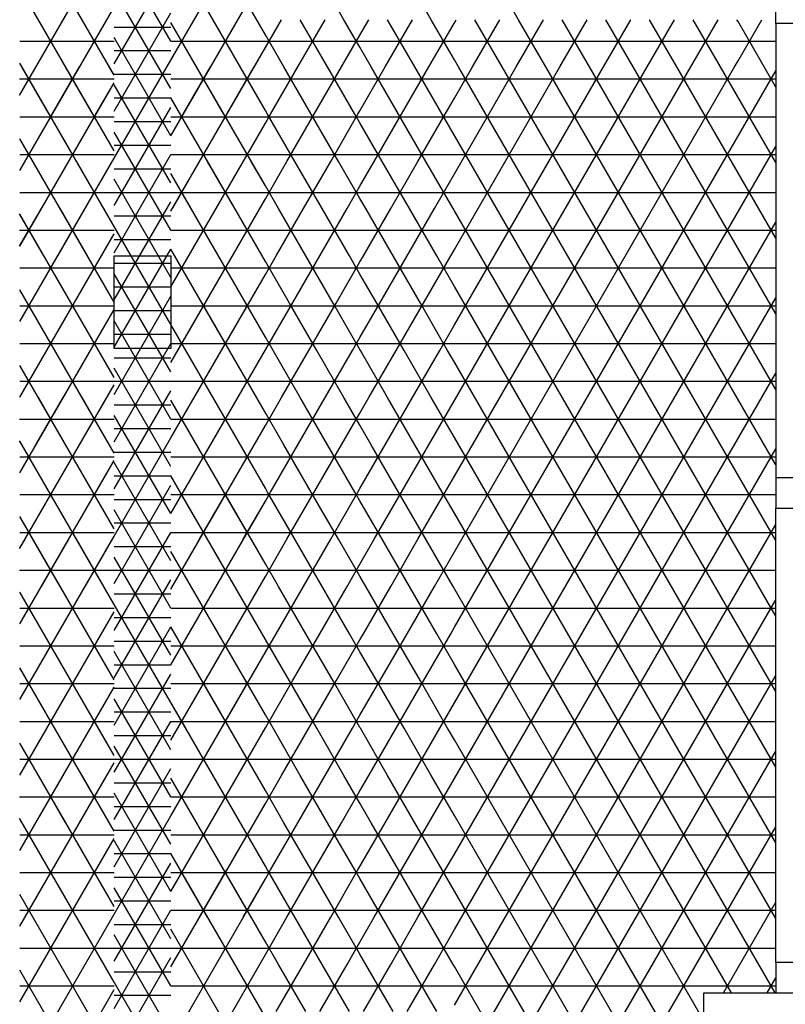
# Model space of a CAD drawing. Units: centimetres. Extents: x -301253 to -292688, y -134128 to -126305.
# Drawn here: x -296951 to -296749, y -128903 to -128643 of the extents above; entities that cross this region are included whole.
import ezdxf

# ---------------------------------------------------------------- set-up
doc = ezdxf.new("R2010")
doc.units = ezdxf.units.CM
doc.header["$MEASUREMENT"] = 0
doc.layers.get('0').update_dxf_attribs({"linetype": 'CONTINUOUS'})
for name, color, linetype in [('b_kanalina', 41, 'CONTINUOUS'), ('b_raster_901', 41, 'CONTINUOUS'), ('b_raster_alabaster', 254, 'CONTINUOUS'), ('b_raster_nieb', 141, 'CONTINUOUS'), ('kanaliza', 244, 'CONTINUOUS')]:
    doc.layers.add(name, color=color, linetype=linetype)

msp = doc.modelspace()

# ---------------------------------------------------------------- linework, layer by layer
at = {"ltscale": 3}
for p, q in [((-296751.04, -128643.75), (-296751.04, -128635.75)), ((-296751.04, -128643.75), (-296751.04, -128764)), ((-296745.04, -128643.75), (-296751.04, -128643.75)), ((-296745.04, -128764), (-296751.04, -128764)), ((-296751.04, -128764), (-296751.04, -128772)), ((-296751.04, -128772), (-296745.04, -128772)), ((-296745.04, -128892.25), (-296751.04, -128892.25)), ((-296751.04, -128892.25), (-296751.04, -128900.25)), ((-296751.04, -128900.25), (-296745.04, -128900.25))]:
    msp.add_line(p, q, dxfattribs=at)
msp.add_line((-296751.04, -128892.25), (-296751.04, -128772))
at = {"color": 7}
for p, q in [((-296770.04, -128925.25), (-296770.04, -128900.25)), ((-296770.04, -128900.25), (-296204.61, -128900.25))]:
    msp.add_line(p, q, dxfattribs=at)
at = {"layer": 'b_kanalina', "ltscale": 3}
for p, q in [((-296911.04, -128648.45), (-296926.04, -128622.47)), ((-296926.04, -128654.42), (-296911.04, -128628.44)), ((-296911.04, -128660.95), (-296926.04, -128634.97)), ((-296926.04, -128666.92), (-296911.04, -128640.94)), ((-296926.04, -128644.69), (-296911.04, -128644.69)), ((-296911.04, -128673.45), (-296926.04, -128647.47)), ((-296926.04, -128650.94), (-296911.04, -128650.94)), ((-296926.04, -128679.42), (-296911.04, -128653.44)), ((-296926.04, -128657.19), (-296911.04, -128657.19)), ((-296911.04, -128685.95), (-296926.04, -128659.97)), ((-296926.04, -128663.44), (-296911.04, -128663.44)), ((-296926.04, -128691.92), (-296911.04, -128665.94)), ((-296926.04, -128669.69), (-296911.04, -128669.69)), ((-296911.04, -128698.45), (-296926.04, -128672.47)), ((-296926.04, -128675.94), (-296911.04, -128675.94)), ((-296926.04, -128704.42), (-296911.04, -128678.44)), ((-296926.04, -128682.19), (-296911.04, -128682.19)), ((-296911.04, -128710.95), (-296926.04, -128684.97)), ((-296926.04, -128688.44), (-296911.04, -128688.44)), ((-296926.04, -128716.92), (-296911.04, -128690.94)), ((-296926.04, -128694.69), (-296911.04, -128694.69)), ((-296911.04, -128723.45), (-296926.04, -128697.47)), ((-296926.04, -128700.94), (-296911.04, -128700.94)), ((-296926.04, -128729.42), (-296911.04, -128703.44)), ((-296926.04, -128707.19), (-296911.04, -128707.19)), ((-296911.04, -128735.95), (-296926.04, -128709.97)), ((-296926.04, -128713.44), (-296911.04, -128713.44)), ((-296926.04, -128741.92), (-296911.04, -128715.94)), ((-296926.04, -128719.69), (-296911.04, -128719.69)), ((-296911.04, -128748.45), (-296926.04, -128722.47)), ((-296926.04, -128725.94), (-296911.04, -128725.94)), ((-296926.04, -128754.42), (-296911.04, -128728.44)), ((-296926.04, -128732.19), (-296911.04, -128732.19)), ((-296911.04, -128760.95), (-296926.04, -128734.97)), ((-296926.04, -128738.44), (-296911.04, -128738.44)), ((-296926.04, -128766.92), (-296911.04, -128740.94)), ((-296926.04, -128744.69), (-296911.04, -128744.69)), ((-296911.04, -128773.45), (-296926.04, -128747.47)), ((-296926.04, -128750.94), (-296911.04, -128750.94)), ((-296926.04, -128779.42), (-296911.04, -128753.44)), ((-296926.04, -128757.19), (-296911.04, -128757.19)), ((-296911.04, -128785.95), (-296926.04, -128759.97)), ((-296926.04, -128763.44), (-296911.04, -128763.44)), ((-296926.04, -128791.92), (-296911.04, -128765.94)), ((-296926.04, -128769.69), (-296911.04, -128769.69)), ((-296911.04, -128798.45), (-296926.04, -128772.47)), ((-296926.04, -128775.94), (-296911.04, -128775.94)), ((-296926.04, -128804.42), (-296911.04, -128778.44)), ((-296926.04, -128782.19), (-296911.04, -128782.19)), ((-296911.04, -128810.95), (-296926.04, -128784.97)), ((-296926.04, -128788.44), (-296911.04, -128788.44)), ((-296926.04, -128816.92), (-296911.04, -128790.94)), ((-296926.04, -128794.69), (-296911.04, -128794.69)), ((-296911.04, -128823.45), (-296926.04, -128797.47)), ((-296926.04, -128800.94), (-296911.04, -128800.94)), ((-296926.04, -128829.42), (-296911.04, -128803.44)), ((-296926.04, -128807.19), (-296911.04, -128807.19)), ((-296911.04, -128835.95), (-296926.04, -128809.97)), ((-296926.04, -128813.44), (-296911.04, -128813.44)), ((-296926.04, -128841.92), (-296911.04, -128815.94)), ((-296926.04, -128819.69), (-296911.04, -128819.69)), ((-296911.04, -128848.45), (-296926.04, -128822.47)), ((-296926.04, -128825.94), (-296911.04, -128825.94)), ((-296926.04, -128854.42), (-296911.04, -128828.44)), ((-296926.04, -128832.19), (-296911.04, -128832.19)), ((-296911.04, -128860.95), (-296926.04, -128834.97)), ((-296926.04, -128838.44), (-296911.04, -128838.44)), ((-296926.04, -128866.92), (-296911.04, -128840.94)), ((-296926.04, -128844.69), (-296911.04, -128844.69)), ((-296911.04, -128873.45), (-296926.04, -128847.47)), ((-296926.04, -128850.94), (-296911.04, -128850.94)), ((-296926.04, -128879.42), (-296911.04, -128853.44)), ((-296926.04, -128857.19), (-296911.04, -128857.19)), ((-296911.04, -128885.95), (-296926.04, -128859.97)), ((-296926.04, -128863.44), (-296911.04, -128863.44)), ((-296926.04, -128891.92), (-296911.04, -128865.94)), ((-296926.04, -128869.69), (-296911.04, -128869.69)), ((-296911.04, -128898.45), (-296926.04, -128872.47)), ((-296926.04, -128875.94), (-296911.04, -128875.94)), ((-296926.04, -128904.42), (-296911.04, -128878.44)), ((-296926.04, -128882.19), (-296911.04, -128882.19)), ((-296911.04, -128910.95), (-296926.04, -128884.97)), ((-296926.04, -128888.44), (-296911.04, -128888.44)), ((-296926.04, -128916.92), (-296911.04, -128890.94)), ((-296926.04, -128894.69), (-296911.04, -128894.69)), ((-296911.04, -128923.45), (-296926.04, -128897.47)), ((-296926.04, -128900.94), (-296911.04, -128900.94))]:
    msp.add_line(p, q, dxfattribs=at)
at = {"layer": 'b_raster_901', "ltscale": 3}
for p, q in [((-296886.04, -128646.75), (-296911.04, -128603.45)), ((-296911.04, -128653.44), (-296886.04, -128610.14)), ((-296926.04, -128657.47), (-296950.99, -128614.25)), ((-296950.99, -128662.64), (-296926.04, -128619.42)), ((-296886.04, -128666.75), (-296911.04, -128623.45)), ((-296911.04, -128673.44), (-296886.04, -128630.14)), ((-296842.16, -128642.75), (-296849.37, -128630.25)), ((-296926.04, -128677.47), (-296950.99, -128634.25)), ((-296950.99, -128682.64), (-296926.04, -128639.42)), ((-296886.04, -128686.75), (-296911.04, -128643.45)), ((-296886.04, -128650.14), (-296881.77, -128642.75)), ((-296877.44, -128655.25), (-296870.22, -128642.75)), ((-296869.58, -128655.25), (-296876.8, -128642.75)), ((-296861.04, -128650.05), (-296865.25, -128642.75)), ((-296950.99, -128648.44), (-296926.04, -128648.44)), ((-296911.04, -128648.44), (-296886.04, -128648.44)), ((-296881.13, -128655.25), (-296886.04, -128646.75)), ((-296886.04, -128648.44), (-296861.04, -128648.44)), ((-296865.89, -128655.25), (-296861.04, -128646.84)), ((-296911.04, -128693.44), (-296886.04, -128650.14)), ((-296926.04, -128697.47), (-296950.99, -128654.25)), ((-296861.04, -128666.84), (-296854.34, -128655.25)), ((-296850.82, -128667.75), (-296858.03, -128655.25)), ((-296850.01, -128667.75), (-296842.79, -128655.25)), ((-296839.27, -128667.75), (-296846.49, -128655.25)), ((-296950.99, -128658.44), (-296926.04, -128658.44)), ((-296950.99, -128702.64), (-296926.04, -128659.42)), ((-296911.04, -128658.44), (-296886.04, -128658.44)), ((-296861.04, -128658.44), (-296836.04, -128658.44)), ((-296886.04, -128706.75), (-296911.04, -128663.45)), ((-296838.46, -128667.75), (-296836.04, -128663.54)), ((-296950.99, -128668.44), (-296926.04, -128668.44)), ((-296911.04, -128668.44), (-296886.04, -128668.44)), ((-296886.04, -128670.14), (-296884.65, -128667.75)), ((-296886.04, -128668.44), (-296861.04, -128668.44)), ((-296878.24, -128680.25), (-296885.46, -128667.75)), ((-296880.32, -128680.25), (-296873.11, -128667.75)), ((-296866.69, -128680.25), (-296873.91, -128667.75)), ((-296868.77, -128680.25), (-296861.56, -128667.75)), ((-296861.04, -128670.05), (-296862.36, -128667.75)), ((-296911.04, -128713.44), (-296886.04, -128670.14)), ((-296926.04, -128717.47), (-296950.99, -128674.25)), ((-296950.99, -128678.44), (-296926.04, -128678.44)), ((-296950.99, -128722.64), (-296926.04, -128679.42)), ((-296911.04, -128678.44), (-296886.04, -128678.44)), ((-296886.04, -128678.44), (-296861.04, -128678.44)), ((-296886.04, -128726.75), (-296911.04, -128683.45)), ((-296950.99, -128688.44), (-296926.04, -128688.44)), ((-296911.04, -128688.44), (-296886.04, -128688.44)), ((-296911.04, -128733.44), (-296886.04, -128690.14)), ((-296860.11, -128705.25), (-296852.9, -128692.75)), ((-296852.26, -128705.25), (-296859.48, -128692.75)), ((-296848.57, -128705.25), (-296841.35, -128692.75)), ((-296840.71, -128705.25), (-296847.93, -128692.75)), ((-296836.04, -128693.35), (-296836.38, -128692.75)), ((-296926.04, -128737.47), (-296950.99, -128694.25)), ((-296950.99, -128698.44), (-296926.04, -128698.44)), ((-296911.04, -128698.44), (-296886.04, -128698.44)), ((-296861.04, -128698.44), (-296836.04, -128698.44)), ((-296950.99, -128742.64), (-296926.04, -128699.42)), ((-296886.04, -128746.75), (-296911.04, -128703.45)), ((-296837.02, -128705.25), (-296836.04, -128703.54)), ((-296886.04, -128710.14), (-296883.21, -128705.25)), ((-296878.88, -128717.75), (-296871.66, -128705.25)), ((-296868.14, -128717.75), (-296875.36, -128705.25)), ((-296861.04, -128710.05), (-296863.81, -128705.25)), ((-296950.99, -128708.44), (-296926.04, -128708.44)), ((-296911.04, -128708.44), (-296886.04, -128708.44)), ((-296879.69, -128717.75), (-296886.04, -128706.75)), ((-296886.04, -128708.44), (-296861.04, -128708.44)), ((-296867.33, -128717.75), (-296861.04, -128706.84)), ((-296911.04, -128753.44), (-296886.04, -128710.14)), ((-296926.04, -128757.47), (-296950.99, -128714.25)), ((-296950.99, -128718.44), (-296926.04, -128718.44)), ((-296950.99, -128762.64), (-296926.04, -128719.42)), ((-296911.04, -128718.44), (-296886.04, -128718.44)), ((-296861.04, -128726.84), (-296855.78, -128717.75)), ((-296861.04, -128718.44), (-296836.04, -128718.44)), ((-296849.37, -128730.25), (-296856.59, -128717.75)), ((-296851.45, -128730.25), (-296844.24, -128717.75)), ((-296837.83, -128730.25), (-296845.04, -128717.75)), ((-296886.04, -128766.75), (-296911.04, -128723.45)), ((-296839.91, -128730.25), (-296836.04, -128723.54)), ((-296950.99, -128728.44), (-296926.04, -128728.44)), ((-296911.04, -128728.44), (-296886.04, -128728.44)), ((-296861.04, -128728.44), (-296836.04, -128728.44)), ((-296911.04, -128773.44), (-296886.04, -128730.14)), ((-296860.92, -128730.25), (-296861.04, -128730.05)), ((-296926.04, -128777.47), (-296950.99, -128734.25)), ((-296950.99, -128738.44), (-296926.04, -128738.44)), ((-296950.99, -128782.64), (-296926.04, -128739.42)), ((-296911.04, -128738.44), (-296886.04, -128738.44)), ((-296886.04, -128786.75), (-296911.04, -128743.45)), ((-296950.99, -128748.44), (-296926.04, -128748.44)), ((-296911.04, -128748.44), (-296886.04, -128748.44)), ((-296911.04, -128793.44), (-296886.04, -128750.14)), ((-296926.04, -128797.47), (-296950.99, -128754.25)), ((-296861.04, -128766.84), (-296854.34, -128755.25)), ((-296850.82, -128767.75), (-296858.03, -128755.25)), ((-296850.01, -128767.75), (-296842.79, -128755.25)), ((-296839.27, -128767.75), (-296846.49, -128755.25)), ((-296950.99, -128758.44), (-296926.04, -128758.44)), ((-296911.04, -128758.44), (-296886.04, -128758.44)), ((-296861.04, -128758.44), (-296836.04, -128758.44)), ((-296950.99, -128802.64), (-296926.04, -128759.42)), ((-296886.04, -128806.75), (-296911.04, -128763.45)), ((-296838.46, -128767.75), (-296836.04, -128763.54)), ((-296950.99, -128768.44), (-296926.04, -128768.44)), ((-296911.04, -128768.44), (-296886.04, -128768.44)), ((-296886.04, -128770.14), (-296884.65, -128767.75)), ((-296886.04, -128768.44), (-296861.04, -128768.44)), ((-296878.24, -128780.25), (-296885.46, -128767.75)), ((-296880.32, -128780.25), (-296873.11, -128767.75)), ((-296866.69, -128780.25), (-296873.91, -128767.75)), ((-296868.77, -128780.25), (-296861.56, -128767.75)), ((-296861.04, -128770.05), (-296862.36, -128767.75)), ((-296911.04, -128813.44), (-296886.04, -128770.14)), ((-296926.04, -128817.47), (-296950.99, -128774.25)), ((-296950.99, -128778.44), (-296926.04, -128778.44)), ((-296950.99, -128822.64), (-296926.04, -128779.42)), ((-296911.04, -128778.44), (-296886.04, -128778.44)), ((-296886.04, -128778.44), (-296861.04, -128778.44)), ((-296886.04, -128826.75), (-296911.04, -128783.45)), ((-296950.99, -128788.44), (-296926.04, -128788.44)), ((-296911.04, -128788.44), (-296886.04, -128788.44)), ((-296911.04, -128833.44), (-296886.04, -128790.14)), ((-296926.04, -128837.47), (-296950.99, -128794.25)), ((-296860.11, -128805.25), (-296852.9, -128792.75)), ((-296852.26, -128805.25), (-296859.48, -128792.75)), ((-296848.57, -128805.25), (-296841.35, -128792.75)), ((-296840.71, -128805.25), (-296847.93, -128792.75)), ((-296836.04, -128793.35), (-296836.38, -128792.75)), ((-296950.99, -128798.44), (-296926.04, -128798.44)), ((-296950.99, -128842.64), (-296926.04, -128799.42)), ((-296911.04, -128798.44), (-296886.04, -128798.44)), ((-296861.04, -128798.44), (-296836.04, -128798.44)), ((-296886.04, -128846.75), (-296911.04, -128803.45)), ((-296886.04, -128810.14), (-296883.21, -128805.25)), ((-296878.88, -128817.75), (-296871.66, -128805.25)), ((-296868.14, -128817.75), (-296875.36, -128805.25)), ((-296861.04, -128810.05), (-296863.81, -128805.25)), ((-296837.02, -128805.25), (-296836.04, -128803.54)), ((-296879.69, -128817.75), (-296886.04, -128806.75)), ((-296867.33, -128817.75), (-296861.04, -128806.84)), ((-296950.99, -128808.44), (-296926.04, -128808.44)), ((-296911.04, -128808.44), (-296886.04, -128808.44)), ((-296911.04, -128853.44), (-296886.04, -128810.14)), ((-296886.04, -128808.44), (-296861.04, -128808.44)), ((-296926.04, -128857.47), (-296950.99, -128814.25)), ((-296950.99, -128818.44), (-296926.04, -128818.44)), ((-296911.04, -128818.44), (-296886.04, -128818.44)), ((-296861.04, -128826.84), (-296855.78, -128817.75)), ((-296861.04, -128818.44), (-296836.04, -128818.44)), ((-296849.37, -128830.25), (-296856.59, -128817.75)), ((-296851.45, -128830.25), (-296844.24, -128817.75)), ((-296837.83, -128830.25), (-296845.04, -128817.75)), ((-296950.99, -128862.64), (-296926.04, -128819.42)), ((-296886.04, -128866.75), (-296911.04, -128823.45)), ((-296839.91, -128830.25), (-296836.04, -128823.54)), ((-296950.99, -128828.44), (-296926.04, -128828.44)), ((-296911.04, -128828.44), (-296886.04, -128828.44)), ((-296861.04, -128828.44), (-296836.04, -128828.44)), ((-296911.04, -128873.44), (-296886.04, -128830.14)), ((-296860.92, -128830.25), (-296861.04, -128830.05)), ((-296853.7, -128842.75), (-296860.92, -128830.25)), ((-296858.67, -128842.75), (-296851.45, -128830.25)), ((-296842.16, -128842.75), (-296849.37, -128830.25)), ((-296847.12, -128842.75), (-296839.91, -128830.25)), ((-296836.04, -128833.35), (-296837.83, -128830.25)), ((-296926.04, -128877.47), (-296950.99, -128834.25)), ((-296950.99, -128838.44), (-296926.04, -128838.44)), ((-296911.04, -128838.44), (-296886.04, -128838.44)), ((-296861.04, -128838.44), (-296836.04, -128838.44)), ((-296950.99, -128882.64), (-296926.04, -128839.42)), ((-296886.04, -128886.75), (-296911.04, -128843.45)), ((-296886.04, -128850.14), (-296881.77, -128842.75)), ((-296877.44, -128855.25), (-296870.22, -128842.75)), ((-296869.58, -128855.25), (-296876.8, -128842.75)), ((-296861.04, -128850.05), (-296865.25, -128842.75)), ((-296881.13, -128855.25), (-296886.04, -128846.75)), ((-296865.89, -128855.25), (-296861.04, -128846.84)), ((-296950.99, -128848.44), (-296926.04, -128848.44)), ((-296911.04, -128848.44), (-296886.04, -128848.44)), ((-296886.04, -128848.44), (-296861.04, -128848.44)), ((-296911.04, -128893.44), (-296886.04, -128850.14)), ((-296926.04, -128897.47), (-296950.99, -128854.25)), ((-296950.99, -128858.44), (-296926.04, -128858.44)), ((-296950.99, -128902.64), (-296926.04, -128859.42)), ((-296911.04, -128858.44), (-296886.04, -128858.44)), ((-296886.04, -128906.75), (-296911.04, -128863.45)), ((-296857.23, -128880.25), (-296850.01, -128867.75)), ((-296843.6, -128880.25), (-296850.82, -128867.75)), ((-296845.68, -128880.25), (-296838.46, -128867.75)), ((-296836.04, -128873.35), (-296839.27, -128867.75)), ((-296950.99, -128868.44), (-296926.04, -128868.44)), ((-296911.04, -128868.44), (-296886.04, -128868.44)), ((-296911.04, -128913.44), (-296886.04, -128870.14)), ((-296861.04, -128868.44), (-296836.04, -128868.44)), ((-296855.15, -128880.25), (-296861.04, -128870.05)), ((-296926.04, -128917.47), (-296950.99, -128874.25)), ((-296950.99, -128878.44), (-296926.04, -128878.44)), ((-296911.04, -128878.44), (-296886.04, -128878.44)), ((-296861.04, -128878.44), (-296836.04, -128878.44)), ((-296950.99, -128922.64), (-296926.04, -128879.42)), ((-296886.04, -128890.14), (-296880.32, -128880.25)), ((-296871.03, -128892.75), (-296878.24, -128880.25)), ((-296875.99, -128892.75), (-296868.77, -128880.25)), ((-296861.04, -128890.05), (-296866.69, -128880.25)), ((-296886.04, -128926.75), (-296911.04, -128883.45)), ((-296950.99, -128888.44), (-296926.04, -128888.44)), ((-296911.04, -128888.44), (-296886.04, -128888.44)), ((-296882.57, -128892.75), (-296886.04, -128886.75)), ((-296886.04, -128888.44), (-296861.04, -128888.44)), ((-296864.44, -128892.75), (-296861.04, -128886.84)), ((-296911.04, -128933.44), (-296886.04, -128890.14)), ((-296860.11, -128905.25), (-296852.9, -128892.75)), ((-296852.26, -128905.25), (-296859.48, -128892.75)), ((-296848.57, -128905.25), (-296841.35, -128892.75)), ((-296840.71, -128905.25), (-296847.93, -128892.75)), ((-296836.04, -128893.35), (-296836.38, -128892.75)), ((-296926.04, -128937.47), (-296950.99, -128894.25)), ((-296950.99, -128898.44), (-296926.04, -128898.44)), ((-296911.04, -128898.44), (-296886.04, -128898.44)), ((-296861.04, -128898.44), (-296836.04, -128898.44)), ((-296950.99, -128942.64), (-296926.04, -128899.42))]:
    msp.add_line(p, q, dxfattribs=at)
at = {"layer": 'b_raster_alabaster', "ltscale": 3}
for p, q in [((-296819.06, -128642.75), (-296826.28, -128630.25)), ((-296861.04, -128646.84), (-296858.67, -128642.75)), ((-296854.34, -128655.25), (-296847.12, -128642.75)), ((-296846.49, -128655.25), (-296853.7, -128642.75)), ((-296842.79, -128655.25), (-296836.04, -128643.54)), ((-296836.04, -128653.35), (-296842.16, -128642.75)), ((-296836.04, -128643.54), (-296835.58, -128642.75)), ((-296831.25, -128655.25), (-296824.03, -128642.75)), ((-296823.39, -128655.25), (-296830.61, -128642.75)), ((-296819.7, -128655.25), (-296812.48, -128642.75)), ((-296811.85, -128655.25), (-296819.06, -128642.75)), ((-296808.15, -128655.25), (-296800.94, -128642.75)), ((-296800.3, -128655.25), (-296807.52, -128642.75)), ((-296796.61, -128655.25), (-296789.39, -128642.75)), ((-296788.75, -128655.25), (-296795.97, -128642.75)), ((-296785.06, -128655.25), (-296777.84, -128642.75)), ((-296777.21, -128655.25), (-296784.42, -128642.75)), ((-296773.51, -128655.25), (-296766.3, -128642.75)), ((-296765.66, -128655.25), (-296772.88, -128642.75)), ((-296761.04, -128643.25), (-296761.33, -128642.75)), ((-296761.04, -128653.63), (-296754.75, -128642.75)), ((-296754.11, -128655.25), (-296761.04, -128643.25)), ((-296861.04, -128648.44), (-296836.04, -128648.44)), ((-296836.04, -128648.44), (-296811.04, -128648.44)), ((-296811.04, -128648.44), (-296786.04, -128648.44)), ((-296786.04, -128648.44), (-296761.04, -128648.44)), ((-296761.04, -128648.44), (-296751.04, -128648.44)), ((-296858.03, -128655.25), (-296861.04, -128650.05)), ((-296834.94, -128655.25), (-296836.04, -128653.35)), ((-296761.97, -128655.25), (-296761.04, -128653.63)), ((-296884.65, -128667.75), (-296877.44, -128655.25)), ((-296873.91, -128667.75), (-296881.13, -128655.25)), ((-296873.11, -128667.75), (-296865.89, -128655.25)), ((-296862.36, -128667.75), (-296869.58, -128655.25)), ((-296836.04, -128663.54), (-296831.25, -128655.25)), ((-296836.04, -128683.54), (-296819.7, -128655.25)), ((-296836.04, -128703.54), (-296808.15, -128655.25)), ((-296836.04, -128723.54), (-296796.61, -128655.25)), ((-296836.04, -128743.54), (-296785.06, -128655.25)), ((-296836.04, -128763.54), (-296773.51, -128655.25)), ((-296836.04, -128783.54), (-296761.97, -128655.25)), ((-296836.04, -128803.54), (-296751.04, -128656.31)), ((-296751.04, -128800.57), (-296834.94, -128655.25)), ((-296751.04, -128780.57), (-296823.39, -128655.25)), ((-296751.04, -128760.57), (-296811.85, -128655.25)), ((-296751.04, -128740.57), (-296800.3, -128655.25)), ((-296751.04, -128720.57), (-296788.75, -128655.25)), ((-296751.04, -128700.57), (-296777.21, -128655.25)), ((-296751.04, -128680.57), (-296765.66, -128655.25)), ((-296751.04, -128660.57), (-296754.11, -128655.25)), ((-296886.04, -128658.44), (-296861.04, -128658.44)), ((-296836.04, -128658.44), (-296751.04, -128658.44)), ((-296885.46, -128667.75), (-296886.04, -128666.75)), ((-296861.56, -128667.75), (-296861.04, -128666.84)), ((-296836.04, -128668.44), (-296751.04, -128668.44)), ((-296751.04, -128820.57), (-296836.04, -128673.35)), ((-296836.04, -128823.54), (-296751.04, -128676.31)), ((-296886.04, -128690.14), (-296880.32, -128680.25)), ((-296871.03, -128692.75), (-296878.24, -128680.25)), ((-296875.99, -128692.75), (-296868.77, -128680.25)), ((-296861.04, -128690.05), (-296866.69, -128680.25)), ((-296861.04, -128686.84), (-296857.23, -128680.25)), ((-296847.93, -128692.75), (-296855.15, -128680.25)), ((-296852.9, -128692.75), (-296845.68, -128680.25)), ((-296836.38, -128692.75), (-296843.6, -128680.25)), ((-296836.04, -128678.44), (-296751.04, -128678.44)), ((-296841.35, -128692.75), (-296836.04, -128683.54)), ((-296882.57, -128692.75), (-296886.04, -128686.75)), ((-296864.44, -128692.75), (-296861.04, -128686.84)), ((-296886.04, -128688.44), (-296861.04, -128688.44)), ((-296861.04, -128688.44), (-296836.04, -128688.44)), ((-296859.48, -128692.75), (-296861.04, -128690.05)), ((-296836.04, -128688.44), (-296751.04, -128688.44)), ((-296751.04, -128840.57), (-296836.04, -128693.35)), ((-296836.04, -128843.54), (-296751.04, -128696.31)), ((-296836.04, -128698.44), (-296751.04, -128698.44)), ((-296861.04, -128706.84), (-296860.11, -128705.25)), ((-296855.78, -128717.75), (-296848.57, -128705.25)), ((-296845.04, -128717.75), (-296852.26, -128705.25)), ((-296844.24, -128717.75), (-296837.02, -128705.25)), ((-296836.04, -128713.35), (-296840.71, -128705.25)), ((-296861.04, -128708.44), (-296836.04, -128708.44)), ((-296836.04, -128708.44), (-296751.04, -128708.44)), ((-296856.59, -128717.75), (-296861.04, -128710.05)), ((-296751.04, -128860.57), (-296836.04, -128713.35)), ((-296836.04, -128863.54), (-296751.04, -128716.31)), ((-296886.04, -128730.14), (-296878.88, -128717.75)), ((-296886.04, -128718.44), (-296861.04, -128718.44)), ((-296872.47, -128730.25), (-296879.69, -128717.75)), ((-296874.55, -128730.25), (-296867.33, -128717.75)), ((-296861.04, -128730.05), (-296868.14, -128717.75)), ((-296836.04, -128718.44), (-296751.04, -128718.44)), ((-296884.02, -128730.25), (-296886.04, -128726.75)), ((-296863, -128730.25), (-296861.04, -128726.84)), ((-296886.04, -128728.44), (-296861.04, -128728.44)), ((-296836.04, -128728.44), (-296751.04, -128728.44)), ((-296876.8, -128742.75), (-296884.02, -128730.25)), ((-296881.77, -128742.75), (-296874.55, -128730.25)), ((-296865.25, -128742.75), (-296872.47, -128730.25)), ((-296870.22, -128742.75), (-296863, -128730.25)), ((-296751.04, -128880.57), (-296836.04, -128733.35)), ((-296836.04, -128883.54), (-296751.04, -128736.31)), ((-296886.04, -128738.44), (-296861.04, -128738.44)), ((-296836.04, -128738.44), (-296751.04, -128738.44)), ((-296886.04, -128750.14), (-296881.77, -128742.75)), ((-296877.44, -128755.25), (-296870.22, -128742.75)), ((-296869.58, -128755.25), (-296876.8, -128742.75)), ((-296861.04, -128750.05), (-296865.25, -128742.75)), ((-296861.04, -128746.84), (-296858.67, -128742.75)), ((-296854.34, -128755.25), (-296847.12, -128742.75)), ((-296846.49, -128755.25), (-296853.7, -128742.75)), ((-296836.04, -128753.35), (-296842.16, -128742.75)), ((-296842.79, -128755.25), (-296836.04, -128743.54)), ((-296881.13, -128755.25), (-296886.04, -128746.75)), ((-296865.89, -128755.25), (-296861.04, -128746.84)), ((-296886.04, -128748.44), (-296861.04, -128748.44)), ((-296861.04, -128748.44), (-296836.04, -128748.44)), ((-296858.03, -128755.25), (-296861.04, -128750.05)), ((-296836.04, -128748.44), (-296751.04, -128748.44)), ((-296751.22, -128900.25), (-296836.04, -128753.35)), ((-296884.65, -128767.75), (-296877.44, -128755.25)), ((-296873.91, -128767.75), (-296881.13, -128755.25)), ((-296873.11, -128767.75), (-296865.89, -128755.25)), ((-296862.36, -128767.75), (-296869.58, -128755.25)), ((-296886.04, -128758.44), (-296861.04, -128758.44)), ((-296836.04, -128903.54), (-296751.04, -128756.31)), ((-296836.04, -128758.44), (-296751.04, -128758.44)), ((-296885.46, -128767.75), (-296886.04, -128766.75)), ((-296861.56, -128767.75), (-296861.04, -128766.84)), ((-296861.04, -128768.44), (-296836.04, -128768.44)), ((-296857.23, -128780.25), (-296850.01, -128767.75)), ((-296843.6, -128780.25), (-296850.82, -128767.75)), ((-296845.68, -128780.25), (-296838.46, -128767.75)), ((-296836.04, -128773.35), (-296839.27, -128767.75)), ((-296836.04, -128768.44), (-296751.04, -128768.44)), ((-296855.15, -128780.25), (-296861.04, -128770.05)), ((-296762.77, -128900.25), (-296836.04, -128773.35)), ((-296836.04, -128923.54), (-296751.04, -128776.31)), ((-296861.04, -128778.44), (-296836.04, -128778.44)), ((-296836.04, -128778.44), (-296751.04, -128778.44)), ((-296861.04, -128786.84), (-296857.23, -128780.25)), ((-296847.93, -128792.75), (-296855.15, -128780.25)), ((-296852.9, -128792.75), (-296845.68, -128780.25)), ((-296836.38, -128792.75), (-296843.6, -128780.25)), ((-296841.35, -128792.75), (-296836.04, -128783.54)), ((-296861.04, -128788.44), (-296836.04, -128788.44)), ((-296836.04, -128788.44), (-296751.04, -128788.44)), ((-296859.48, -128792.75), (-296861.04, -128790.05)), ((-296770.04, -128907.67), (-296836.04, -128793.35)), ((-296836.04, -128943.54), (-296751.04, -128796.31)), ((-296836.04, -128798.44), (-296751.04, -128798.44)), ((-296836.04, -128808.44), (-296751.04, -128808.44)), ((-296751.22, -128960.25), (-296836.04, -128813.35)), ((-296886.04, -128830.14), (-296878.88, -128817.75)), ((-296886.04, -128818.44), (-296861.04, -128818.44)), ((-296872.47, -128830.25), (-296879.69, -128817.75)), ((-296874.55, -128830.25), (-296867.33, -128817.75)), ((-296861.04, -128830.05), (-296868.14, -128817.75)), ((-296836.04, -128963.54), (-296751.04, -128816.31)), ((-296836.04, -128818.44), (-296751.04, -128818.44)), ((-296884.02, -128830.25), (-296886.04, -128826.75)), ((-296886.04, -128828.44), (-296861.04, -128828.44)), ((-296863, -128830.25), (-296861.04, -128826.84)), ((-296836.04, -128828.44), (-296751.04, -128828.44)), ((-296751.22, -128980.25), (-296836.04, -128833.35)), ((-296836.04, -128983.54), (-296751.04, -128836.31)), ((-296836.04, -128838.44), (-296751.04, -128838.44)), ((-296861.04, -128846.84), (-296858.67, -128842.75)), ((-296854.34, -128855.25), (-296847.12, -128842.75)), ((-296846.49, -128855.25), (-296853.7, -128842.75)), ((-296842.79, -128855.25), (-296836.04, -128843.54)), ((-296836.04, -128853.35), (-296842.16, -128842.75)), ((-296861.04, -128848.44), (-296836.04, -128848.44)), ((-296836.04, -128848.44), (-296751.04, -128848.44)), ((-296858.03, -128855.25), (-296861.04, -128850.05)), ((-296751.22, -129000.25), (-296836.04, -128853.35)), ((-296884.65, -128867.75), (-296877.44, -128855.25)), ((-296873.91, -128867.75), (-296881.13, -128855.25)), ((-296873.11, -128867.75), (-296865.89, -128855.25)), ((-296862.36, -128867.75), (-296869.58, -128855.25)), ((-296836.04, -129003.54), (-296751.04, -128856.31)), ((-296886.04, -128858.44), (-296861.04, -128858.44)), ((-296836.04, -128858.44), (-296751.04, -128858.44)), ((-296885.46, -128867.75), (-296886.04, -128866.75)), ((-296886.04, -128870.14), (-296884.65, -128867.75)), ((-296878.24, -128880.25), (-296885.46, -128867.75)), ((-296880.32, -128880.25), (-296873.11, -128867.75)), ((-296866.69, -128880.25), (-296873.91, -128867.75)), ((-296868.77, -128880.25), (-296861.56, -128867.75)), ((-296861.04, -128870.05), (-296862.36, -128867.75)), ((-296861.56, -128867.75), (-296861.04, -128866.84)), ((-296886.04, -128868.44), (-296861.04, -128868.44)), ((-296836.04, -128868.44), (-296751.04, -128868.44)), ((-296751.22, -129020.25), (-296836.04, -128873.35)), ((-296886.04, -128878.44), (-296861.04, -128878.44)), ((-296836.04, -128878.44), (-296751.04, -128878.44)), ((-296764.85, -128900.25), (-296751.04, -128876.31)), ((-296861.04, -128886.84), (-296857.23, -128880.25)), ((-296847.93, -128892.75), (-296855.15, -128880.25)), ((-296852.9, -128892.75), (-296845.68, -128880.25)), ((-296836.38, -128892.75), (-296843.6, -128880.25)), ((-296841.35, -128892.75), (-296836.04, -128883.54)), ((-296861.04, -128888.44), (-296836.04, -128888.44)), ((-296836.04, -128888.44), (-296751.04, -128888.44)), ((-296859.48, -128892.75), (-296861.04, -128890.05)), ((-296751.22, -129040.25), (-296836.04, -128893.35)), ((-296753.3, -128900.25), (-296751.04, -128896.31)), ((-296836.04, -128898.44), (-296751.04, -128898.44))]:
    msp.add_line(p, q, dxfattribs=at)
at = {"layer": 'b_raster_nieb', "ltscale": 3}
for p, q in [((-296865.25, -128642.75), (-296872.47, -128630.25)), ((-296951.04, -128662.72), (-296946.72, -128655.25)), ((-296943.19, -128667.75), (-296950.41, -128655.25)), ((-296942.39, -128667.75), (-296935.17, -128655.25)), ((-296931.65, -128667.75), (-296938.86, -128655.25)), ((-296926.04, -128657.47), (-296927.32, -128655.25)), ((-296907.75, -128667.75), (-296900.53, -128655.25)), ((-296897.01, -128667.75), (-296904.22, -128655.25)), ((-296896.2, -128667.75), (-296888.98, -128655.25)), ((-296886.04, -128666.75), (-296892.68, -128655.25)), ((-296951.04, -128658.44), (-296926.04, -128658.44)), ((-296930.84, -128667.75), (-296926.04, -128659.42)), ((-296911.04, -128658.44), (-296886.04, -128658.44)), ((-296908.55, -128667.75), (-296911.04, -128663.45)), ((-296861.04, -128668.44), (-296836.04, -128668.44)), ((-296857.23, -128680.25), (-296850.01, -128667.75)), ((-296843.6, -128680.25), (-296850.82, -128667.75)), ((-296845.68, -128680.25), (-296838.46, -128667.75)), ((-296836.04, -128673.35), (-296839.27, -128667.75)), ((-296855.15, -128680.25), (-296861.04, -128670.05)), ((-296910.63, -128692.75), (-296903.42, -128680.25)), ((-296894.12, -128692.75), (-296901.34, -128680.25)), ((-296899.09, -128692.75), (-296891.87, -128680.25)), ((-296886.04, -128686.75), (-296889.79, -128680.25)), ((-296861.04, -128678.44), (-296836.04, -128678.44)), ((-296905.67, -128692.75), (-296911.04, -128683.45)), ((-296911.04, -128688.44), (-296886.04, -128688.44)), ((-296887.54, -128692.75), (-296886.04, -128690.14)), ((-296951.04, -128702.72), (-296945.27, -128692.75)), ((-296940.94, -128705.25), (-296933.73, -128692.75)), ((-296933.09, -128705.25), (-296940.31, -128692.75)), ((-296926.04, -128697.47), (-296928.76, -128692.75)), ((-296883.21, -128705.25), (-296875.99, -128692.75)), ((-296875.36, -128705.25), (-296882.57, -128692.75)), ((-296871.66, -128705.25), (-296864.44, -128692.75)), ((-296863.81, -128705.25), (-296871.03, -128692.75)), ((-296944.64, -128705.25), (-296951.04, -128694.16)), ((-296951.04, -128698.44), (-296926.04, -128698.44)), ((-296886.04, -128698.44), (-296861.04, -128698.44)), ((-296929.4, -128705.25), (-296926.04, -128699.42)), ((-296911.04, -128718.44), (-296886.04, -128718.44)), ((-296909.19, -128730.25), (-296901.97, -128717.75)), ((-296895.56, -128730.25), (-296902.78, -128717.75)), ((-296897.64, -128730.25), (-296890.43, -128717.75)), ((-296886.04, -128726.75), (-296891.23, -128717.75)), ((-296907.11, -128730.25), (-296911.04, -128723.45)), ((-296911.04, -128728.44), (-296886.04, -128728.44)), ((-296886.1, -128730.25), (-296886.04, -128730.14)), ((-296853.7, -128742.75), (-296860.92, -128730.25)), ((-296858.67, -128742.75), (-296851.45, -128730.25)), ((-296842.16, -128742.75), (-296849.37, -128730.25)), ((-296847.12, -128742.75), (-296839.91, -128730.25)), ((-296836.04, -128733.35), (-296837.83, -128730.25)), ((-296861.04, -128738.44), (-296836.04, -128738.44)), ((-296946.72, -128755.25), (-296939.5, -128742.75)), ((-296938.86, -128755.25), (-296946.08, -128742.75)), ((-296935.17, -128755.25), (-296927.95, -128742.75)), ((-296927.32, -128755.25), (-296934.53, -128742.75)), ((-296886.04, -128750.14), (-296881.77, -128742.75)), ((-296877.44, -128755.25), (-296870.22, -128742.75)), ((-296869.58, -128755.25), (-296876.8, -128742.75)), ((-296861.04, -128750.05), (-296865.25, -128742.75)), ((-296881.13, -128755.25), (-296886.04, -128746.75)), ((-296865.89, -128755.25), (-296861.04, -128746.84)), ((-296951.04, -128748.44), (-296926.04, -128748.44)), ((-296886.04, -128748.44), (-296861.04, -128748.44)), ((-296950.41, -128755.25), (-296951.04, -128754.16)), ((-296911.04, -128773.44), (-296907.75, -128767.75)), ((-296911.04, -128768.44), (-296886.04, -128768.44)), ((-296901.34, -128780.25), (-296908.55, -128767.75)), ((-296903.42, -128780.25), (-296896.2, -128767.75)), ((-296889.79, -128780.25), (-296897.01, -128767.75)), ((-296891.87, -128780.25), (-296886.04, -128770.14)), ((-296911.04, -128778.44), (-296886.04, -128778.44)), ((-296951.04, -128782.72), (-296949.6, -128780.25)), ((-296940.31, -128792.75), (-296947.52, -128780.25)), ((-296945.27, -128792.75), (-296938.06, -128780.25)), ((-296928.76, -128792.75), (-296935.98, -128780.25)), ((-296933.73, -128792.75), (-296926.51, -128780.25)), ((-296886.04, -128790.14), (-296880.32, -128780.25)), ((-296871.03, -128792.75), (-296878.24, -128780.25)), ((-296875.99, -128792.75), (-296868.77, -128780.25)), ((-296861.04, -128790.05), (-296866.69, -128780.25)), ((-296882.57, -128792.75), (-296886.04, -128786.75)), ((-296864.44, -128792.75), (-296861.04, -128786.84)), ((-296951.04, -128788.44), (-296926.04, -128788.44)), ((-296886.04, -128788.44), (-296861.04, -128788.44)), ((-296883.21, -128805.25), (-296875.99, -128792.75)), ((-296875.36, -128805.25), (-296882.57, -128792.75)), ((-296871.66, -128805.25), (-296864.44, -128792.75)), ((-296863.81, -128805.25), (-296871.03, -128792.75)), ((-296886.04, -128798.44), (-296861.04, -128798.44)), ((-296861.04, -128806.84), (-296860.11, -128805.25)), ((-296855.78, -128817.75), (-296848.57, -128805.25)), ((-296845.04, -128817.75), (-296852.26, -128805.25)), ((-296844.24, -128817.75), (-296837.02, -128805.25)), ((-296836.04, -128813.35), (-296840.71, -128805.25)), ((-296861.04, -128808.44), (-296836.04, -128808.44)), ((-296856.59, -128817.75), (-296861.04, -128810.05)), ((-296911.04, -128818.44), (-296886.04, -128818.44)), ((-296909.19, -128830.25), (-296901.97, -128817.75)), ((-296895.56, -128830.25), (-296902.78, -128817.75)), ((-296897.64, -128830.25), (-296890.43, -128817.75)), ((-296886.04, -128826.75), (-296891.23, -128817.75)), ((-296907.11, -128830.25), (-296911.04, -128823.45)), ((-296911.04, -128828.44), (-296886.04, -128828.44)), ((-296886.1, -128830.25), (-296886.04, -128830.14)), ((-296876.8, -128842.75), (-296884.02, -128830.25)), ((-296881.77, -128842.75), (-296874.55, -128830.25)), ((-296865.25, -128842.75), (-296872.47, -128830.25)), ((-296870.22, -128842.75), (-296863, -128830.25)), ((-296886.04, -128838.44), (-296861.04, -128838.44)), ((-296946.72, -128855.25), (-296939.5, -128842.75)), ((-296938.86, -128855.25), (-296946.08, -128842.75)), ((-296935.17, -128855.25), (-296927.95, -128842.75)), ((-296927.32, -128855.25), (-296934.53, -128842.75)), ((-296951.04, -128848.44), (-296926.04, -128848.44)), ((-296950.41, -128855.25), (-296951.04, -128854.16)), ((-296861.04, -128866.84), (-296854.34, -128855.25)), ((-296850.82, -128867.75), (-296858.03, -128855.25)), ((-296850.01, -128867.75), (-296842.79, -128855.25)), ((-296839.27, -128867.75), (-296846.49, -128855.25)), ((-296861.04, -128858.44), (-296836.04, -128858.44)), ((-296838.46, -128867.75), (-296836.04, -128863.54)), ((-296911.04, -128873.44), (-296907.75, -128867.75)), ((-296901.34, -128880.25), (-296908.55, -128867.75)), ((-296903.42, -128880.25), (-296896.2, -128867.75)), ((-296889.79, -128880.25), (-296897.01, -128867.75)), ((-296911.04, -128868.44), (-296886.04, -128868.44)), ((-296891.87, -128880.25), (-296886.04, -128870.14)), ((-296911.04, -128878.44), (-296886.04, -128878.44)), ((-296883.21, -128905.25), (-296875.99, -128892.75)), ((-296875.36, -128905.25), (-296882.57, -128892.75)), ((-296871.66, -128905.25), (-296864.44, -128892.75)), ((-296863.81, -128905.25), (-296871.03, -128892.75)), ((-296886.04, -128898.44), (-296861.04, -128898.44))]:
    msp.add_line(p, q, dxfattribs=at)
at = {"layer": 'kanaliza', "ltscale": 3}
for p, q in [((-296926.04, -128705.25), (-296911.04, -128705.25)), ((-296926.04, -128705.25), (-296926.04, -128705.25)), ((-296926.04, -128729.75), (-296926.04, -128705.25)), ((-296911.04, -128705.25), (-296911.04, -128729.75)), ((-296911.04, -128729.75), (-296926.04, -128729.75))]:
    msp.add_line(p, q, dxfattribs=at)

doc.saveas('drawing.dxf')
